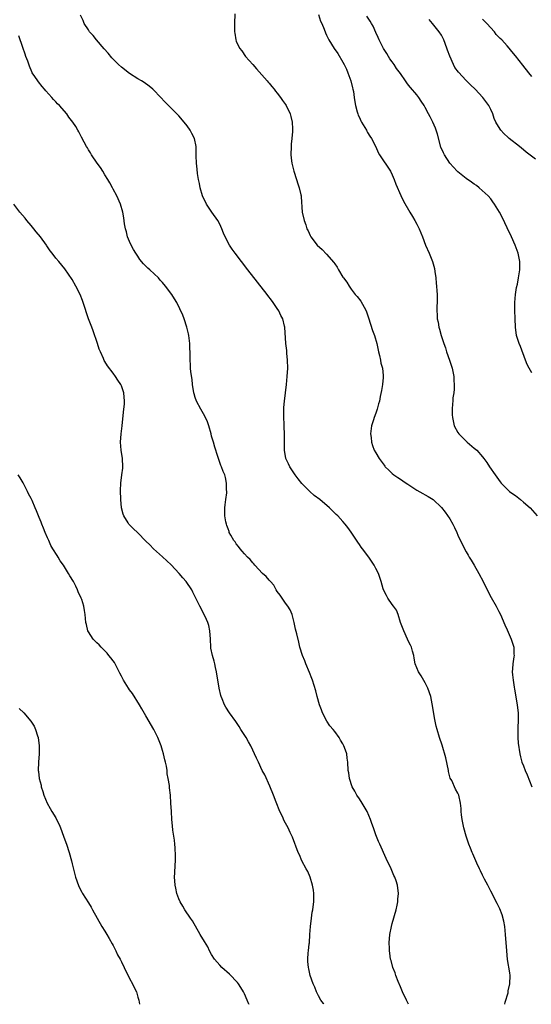
# Model space of a CAD drawing. Units: inches. Extents: x 2505000 to 2508000, y 1551000 to 1554000.
# Drawn here: x 2507040 to 2507165, y 1551000 to 1551240 of the extents above; entities that cross this region are included whole.
import ezdxf

# ---------------------------------------------------------------- set-up
doc = ezdxf.new("R2010")
doc.units = ezdxf.units.IN
doc.header["$MEASUREMENT"] = 0
doc.layers.add('LD25051551_10ft', color=140, linetype='Continuous')

msp = doc.modelspace()

# ---------------------------------------------------------------- linework, layer by layer
at = {"layer": 'LD25051551_10ft'}
for points, elevation in [([(2507158.43, 1551000), (2507158.54, 1551000.54), (2507158.66, 1551001), (2507158.76, 1551001.24), (2507159, 1551002.1), (2507159.22, 1551002.78), (2507159.29, 1551003.29), (2507159.67, 1551005), (2507159.71, 1551007), (2507159.67, 1551007.67), (2507159.1, 1551010.9), (2507158.9, 1551013), (2507158.62, 1551017), (2507158.41, 1551019), (2507158.22, 1551020.22), (2507157.82, 1551021.82), (2507157.26, 1551023.26), (2507157, 1551023.73), (2507156.59, 1551024.59), (2507155, 1551027.58), (2507154.53, 1551028.53), (2507154.27, 1551029), (2507153.47, 1551030.53), (2507153, 1551031.5), (2507152.53, 1551032.53), (2507152.28, 1551033), (2507151.64, 1551034.36), (2507150.66, 1551036.66), (2507150.49, 1551037), (2507150.07, 1551038.07), (2507149.69, 1551039), (2507149, 1551041), (2507148.44, 1551043), (2507148.22, 1551044.22), (2507148.01, 1551045), (2507147.84, 1551046.16), (2507147.77, 1551047), (2507147.76, 1551047.75), (2507147.67, 1551049), (2507147.25, 1551051), (2507147, 1551051.49), (2507146.45, 1551052.45), (2507145.49, 1551054.51), (2507145.14, 1551055.14), (2507144.74, 1551056.74), (2507144.71, 1551057), (2507144.03, 1551060.03), (2507143.13, 1551063.13), (2507142.51, 1551065), (2507141.92, 1551067), (2507141.74, 1551067.74), (2507141.39, 1551069.39), (2507140.76, 1551073.24), (2507140.37, 1551075), (2507139.7, 1551077), (2507139, 1551078.34), (2507138.04, 1551080.04), (2507137.39, 1551081), (2507137, 1551081.96), (2507136.61, 1551083), (2507136.37, 1551084.37), (2507136.23, 1551085), (2507135.91, 1551086.09), (2507135.68, 1551087), (2507135.48, 1551087.48), (2507135, 1551088.4), (2507134.74, 1551089), (2507133.79, 1551091), (2507133.05, 1551093), (2507132.43, 1551095), (2507132.03, 1551096.03), (2507131.35, 1551097), (2507131, 1551097.46), (2507129.93, 1551099), (2507129.64, 1551099.64), (2507129, 1551100.71), (2507128.79, 1551101.21), (2507128.28, 1551103), (2507128.01, 1551104.01), (2507127.62, 1551105), (2507127, 1551106.2), (2507126.62, 1551107), (2507125.29, 1551109), (2507123.76, 1551111), (2507123.43, 1551111.43), (2507123, 1551112.06), (2507122.59, 1551112.59), (2507121, 1551115.05), (2507120.19, 1551116.19), (2507119.56, 1551117), (2507119, 1551117.64), (2507117.74, 1551119), (2507117.35, 1551119.35), (2507115.72, 1551121), (2507113.33, 1551123), (2507112.02, 1551124.02), (2507110.96, 1551124.95), (2507109.91, 1551125.91), (2507109, 1551126.95), (2507108.07, 1551128.07), (2507107.38, 1551129), (2507107, 1551129.55), (2507106.03, 1551131), (2507105.71, 1551131.71), (2507105.09, 1551133), (2507104.77, 1551135), (2507104.79, 1551137.21), (2507104.78, 1551139), (2507104.69, 1551140.69), (2507104.64, 1551141.36), (2507104.56, 1551143), (2507104.6, 1551144.6), (2507104.57, 1551145), (2507104.58, 1551145.42), (2507104.74, 1551147), (2507104.96, 1551149.04), (2507105.21, 1551151), (2507105.44, 1551153), (2507105.55, 1551155), (2507105.5, 1551157), (2507105.34, 1551158.66), (2507105.31, 1551159.31), (2507105.1, 1551161), (2507104.8, 1551165), (2507104.76, 1551165.24), (2507104.34, 1551167), (2507103.87, 1551167.87), (2507103.38, 1551169), (2507103, 1551169.54), (2507102.02, 1551171), (2507101.57, 1551171.57), (2507100.71, 1551172.71), (2507100.5, 1551173), (2507095.78, 1551179), (2507094.24, 1551181), (2507092.72, 1551183), (2507092, 1551184), (2507091.32, 1551185), (2507090.28, 1551187), (2507089.91, 1551187.91), (2507089.52, 1551189), (2507089, 1551190.13), (2507088.5, 1551191), (2507087.04, 1551193), (2507085.72, 1551195), (2507084.8, 1551197), (2507084.18, 1551199), (2507084.02, 1551200.02), (2507083.77, 1551201), (2507083.54, 1551202.46), (2507083.5, 1551203.5), (2507083.32, 1551205), (2507083.25, 1551206.75), (2507083.22, 1551209), (2507082.85, 1551211), (2507082.17, 1551212.17), (2507081.77, 1551213), (2507081, 1551214.03), (2507080.31, 1551215), (2507079, 1551216.5), (2507078.54, 1551217), (2507075.74, 1551219.74), (2507073, 1551222.66), (2507072.63, 1551223), (2507071.74, 1551223.74), (2507070.59, 1551224.59), (2507069.93, 1551225), (2507069, 1551225.54), (2507067, 1551226.84), (2507065, 1551228.39), (2507064.34, 1551229), (2507063, 1551230.3), (2507062.67, 1551230.67), (2507061.77, 1551231.77), (2507060.85, 1551232.85), (2507058.97, 1551235), (2507058.11, 1551236.11), (2507057.27, 1551237), (2507057, 1551237.44), (2507055.95, 1551239), (2507055.72, 1551239.72), (2507055.06, 1551241)], 7190), ([(2507092.67, 1551241.33), (2507092.59, 1551239), (2507092.55, 1551237.45), (2507092.56, 1551237), (2507092.65, 1551236.65), (2507092.86, 1551235), (2507093, 1551234.71), (2507093.76, 1551233), (2507094.32, 1551232.32), (2507095.23, 1551231), (2507097, 1551229), (2507097.96, 1551227.96), (2507100.54, 1551225), (2507100.74, 1551224.74), (2507101, 1551224.45), (2507101.65, 1551223.65), (2507102.22, 1551223), (2507102.54, 1551222.54), (2507103, 1551221.99), (2507103.8, 1551221), (2507104.25, 1551220.25), (2507105, 1551219.27), (2507105.19, 1551219), (2507106.14, 1551217), (2507106.32, 1551216.32), (2507106.63, 1551215), (2507106.68, 1551213.32), (2507106.71, 1551213), (2507106.71, 1551212.71), (2507106.57, 1551211), (2507106.4, 1551209.6), (2507106.36, 1551209), (2507106.31, 1551207), (2507106.49, 1551205.51), (2507106.54, 1551205), (2507106.61, 1551204.61), (2507107.02, 1551203.02), (2507107.7, 1551201), (2507107.96, 1551199.96), (2507108.36, 1551199), (2507108.77, 1551197.23), (2507108.8, 1551197), (2507108.8, 1551196.8), (2507109.07, 1551193), (2507109.51, 1551191), (2507109.91, 1551189.91), (2507110.2, 1551189), (2507110.49, 1551188.49), (2507111, 1551187.36), (2507111.18, 1551187), (2507112.74, 1551185), (2507113.92, 1551183.92), (2507115, 1551182.81), (2507116.78, 1551180.78), (2507117, 1551180.43), (2507117.6, 1551179.6), (2507117.93, 1551179), (2507119, 1551177.23), (2507119.15, 1551177), (2507119.94, 1551175.94), (2507120.49, 1551175), (2507121, 1551174.28), (2507121.95, 1551173), (2507122.44, 1551172.44), (2507123.33, 1551171.33), (2507124.15, 1551169.85), (2507124.66, 1551169), (2507124.76, 1551168.76), (2507125.25, 1551167.25), (2507125.71, 1551165.71), (2507126.22, 1551164.22), (2507126.69, 1551163), (2507127.28, 1551161), (2507127.69, 1551159), (2507127.92, 1551158.08), (2507128.13, 1551157), (2507128.24, 1551156.24), (2507128.61, 1551155), (2507128.8, 1551153.2), (2507128.8, 1551153), (2507128.77, 1551152.77), (2507128.6, 1551151), (2507128.4, 1551149.6), (2507128.09, 1551148.09), (2507127.89, 1551147), (2507127.69, 1551146.31), (2507127.32, 1551145), (2507127, 1551144.09), (2507126.58, 1551143), (2507126.41, 1551142.41), (2507125.95, 1551141), (2507125.71, 1551139), (2507125.84, 1551138.16), (2507125.94, 1551137), (2507126.17, 1551136.17), (2507126.61, 1551135), (2507127, 1551134.36), (2507127.78, 1551133), (2507128.34, 1551132.34), (2507129, 1551131.38), (2507129.17, 1551131.17), (2507129.28, 1551131), (2507130.17, 1551130.17), (2507131, 1551129.32), (2507131.37, 1551129), (2507132.38, 1551128.38), (2507133, 1551127.95), (2507133.59, 1551127.59), (2507134.38, 1551127), (2507134.78, 1551126.78), (2507137, 1551125.28), (2507138.47, 1551124.47), (2507139, 1551124.13), (2507139.76, 1551123.76), (2507141.01, 1551123.01), (2507143, 1551121.07), (2507143.91, 1551119.91), (2507145, 1551118.3), (2507145.8, 1551117), (2507146.21, 1551116.21), (2507146.74, 1551115), (2507147, 1551114.3), (2507148.58, 1551111), (2507149, 1551110.27), (2507149.48, 1551109.48), (2507149.75, 1551109), (2507150.24, 1551108.24), (2507151, 1551107.01), (2507152.13, 1551105), (2507153.16, 1551103), (2507154.13, 1551101), (2507155.1, 1551099.1), (2507156.3, 1551097), (2507156.54, 1551096.54), (2507157, 1551095.71), (2507157.37, 1551095), (2507158.44, 1551092.44), (2507159, 1551091.26), (2507159.98, 1551089), (2507160.24, 1551088.24), (2507160.62, 1551087), (2507160.64, 1551085.36), (2507160.68, 1551085), (2507160.65, 1551084.65), (2507160.38, 1551083), (2507160.28, 1551081.72), (2507160.24, 1551081), (2507160.3, 1551080.3), (2507160.44, 1551079), (2507160.74, 1551077.26), (2507160.8, 1551076.8), (2507161.41, 1551073), (2507161.6, 1551071.6), (2507161.65, 1551071), (2507161.68, 1551069), (2507161.59, 1551067.59), (2507161.59, 1551067), (2507161.64, 1551066.36), (2507161.57, 1551065), (2507161.65, 1551063.65), (2507162.07, 1551061), (2507162.28, 1551060.28), (2507162.61, 1551059), (2507163, 1551058.1), (2507163.4, 1551057), (2507163.88, 1551055.88), (2507164.98, 1551053.02)], 7180), ([(2507113, 1551241.23), (2507113.56, 1551239.56), (2507113.83, 1551239), (2507114.39, 1551237.61), (2507114.73, 1551236.73), (2507115, 1551236.2), (2507115.37, 1551235.37), (2507115.57, 1551235), (2507116.88, 1551232.88), (2507117.71, 1551231.71), (2507119, 1551229.57), (2507119.3, 1551229), (2507119.84, 1551227.84), (2507120.19, 1551227), (2507120.92, 1551225), (2507121.32, 1551223.32), (2507121.42, 1551223), (2507121.55, 1551222.45), (2507121.76, 1551221), (2507121.89, 1551219.89), (2507122.07, 1551219), (2507122.48, 1551217.52), (2507122.61, 1551217), (2507122.7, 1551216.7), (2507123, 1551216.07), (2507123.32, 1551215.32), (2507123.5, 1551215), (2507124.33, 1551213.67), (2507124.7, 1551213), (2507124.78, 1551212.78), (2507125, 1551212.46), (2507125.53, 1551211.53), (2507125.94, 1551211), (2507127, 1551208.92), (2507127.6, 1551207.6), (2507127.92, 1551207), (2507130.56, 1551203), (2507131, 1551202.12), (2507131.51, 1551201), (2507131.89, 1551199.89), (2507133.07, 1551197.07), (2507133.71, 1551195.71), (2507135.31, 1551193), (2507135.96, 1551191.96), (2507136.53, 1551191), (2507137, 1551190.13), (2507137.55, 1551189), (2507137.98, 1551187.98), (2507138.35, 1551187), (2507139.12, 1551185), (2507140, 1551183), (2507140.8, 1551181), (2507141.27, 1551179.27), (2507141.4, 1551178.6), (2507141.64, 1551177), (2507141.72, 1551175.72), (2507141.82, 1551175), (2507141.84, 1551173.84), (2507141.92, 1551173), (2507141.92, 1551171), (2507141.88, 1551170.12), (2507141.88, 1551169), (2507141.98, 1551167.98), (2507141.97, 1551167), (2507142.19, 1551166.19), (2507142.34, 1551165), (2507142.54, 1551164.54), (2507142.91, 1551163), (2507143.56, 1551161), (2507143.96, 1551159.96), (2507144.25, 1551159), (2507144.99, 1551157), (2507145.6, 1551155), (2507145.78, 1551154.22), (2507145.98, 1551153), (2507145.98, 1551151.98), (2507146.12, 1551151), (2507146.1, 1551149.9), (2507145.98, 1551149), (2507145.8, 1551147.8), (2507145.73, 1551147), (2507145.71, 1551146.29), (2507145.57, 1551145), (2507145.61, 1551143.61), (2507145.65, 1551143), (2507146.12, 1551141), (2507147, 1551139.36), (2507147.22, 1551139), (2507149, 1551137.21), (2507149.24, 1551137), (2507151, 1551135.55), (2507151.61, 1551135), (2507153, 1551133.42), (2507153.33, 1551133), (2507154.03, 1551132.03), (2507154.73, 1551131), (2507156.11, 1551129), (2507157.32, 1551127.32), (2507157.57, 1551127), (2507158.24, 1551126.24), (2507159, 1551125.52), (2507159.59, 1551125), (2507160.38, 1551124.38), (2507161, 1551123.95), (2507162.27, 1551123), (2507163, 1551122.39), (2507164.61, 1551121), (2507166.35, 1551119)], 7170), ([(2507165, 1551153.86), (2507164.35, 1551155), (2507163.92, 1551155.92), (2507163.45, 1551157), (2507162.28, 1551160.28), (2507161.97, 1551161), (2507161.31, 1551163), (2507161, 1551165), (2507160.93, 1551167), (2507160.88, 1551169.12), (2507160.91, 1551171), (2507161.07, 1551173), (2507161.32, 1551174.68), (2507161.51, 1551175.51), (2507161.79, 1551177), (2507162.07, 1551179), (2507162.06, 1551181), (2507161.66, 1551183), (2507160.92, 1551185), (2507160.04, 1551187), (2507159, 1551189.19), (2507158.46, 1551190.46), (2507157.79, 1551191.79), (2507157.15, 1551193), (2507155.92, 1551195), (2507155.51, 1551195.51), (2507155, 1551196.24), (2507154.38, 1551197), (2507152.19, 1551199), (2507151.5, 1551199.5), (2507151, 1551199.83), (2507150.34, 1551200.34), (2507149, 1551201.25), (2507147, 1551202.85), (2507146.85, 1551203), (2507145.97, 1551203.97), (2507145.04, 1551205), (2507143.74, 1551207), (2507143.49, 1551207.49), (2507142.88, 1551208.88), (2507142, 1551212), (2507141.52, 1551213.52), (2507140.87, 1551215), (2507140.25, 1551216.25), (2507139.86, 1551217), (2507139, 1551218.52), (2507138.75, 1551219), (2507138.05, 1551220.05), (2507137.47, 1551221), (2507137, 1551221.59), (2507135.44, 1551223.44), (2507135, 1551224.01), (2507134.53, 1551224.53), (2507134.2, 1551225), (2507133, 1551226.83), (2507132.07, 1551228.07), (2507131.51, 1551229), (2507131, 1551229.69), (2507130.42, 1551230.42), (2507130.12, 1551231), (2507129.66, 1551231.66), (2507128.89, 1551232.89), (2507127.81, 1551235), (2507127.58, 1551235.58), (2507127, 1551236.83), (2507126.34, 1551238.34), (2507125.97, 1551239), (2507125.61, 1551239.61), (2507124.78, 1551240.78)], 7160), ([(2507165.92, 1551205.92), (2507163.66, 1551207.66), (2507163, 1551208.21), (2507161.98, 1551209), (2507159.53, 1551211), (2507159.25, 1551211.25), (2507158.23, 1551212.23), (2507157.5, 1551213), (2507157.27, 1551213.27), (2507156.27, 1551215), (2507155.85, 1551215.85), (2507155.48, 1551217), (2507155, 1551218.03), (2507154.51, 1551219), (2507153.06, 1551221), (2507151.21, 1551223), (2507150.1, 1551224.1), (2507149, 1551225.13), (2507147.13, 1551227.13), (2507146.28, 1551228.28), (2507145.9, 1551229), (2507145.02, 1551231.02), (2507144.47, 1551232.47), (2507144.31, 1551233), (2507143.6, 1551235), (2507143, 1551236.19), (2507142.47, 1551237), (2507141.78, 1551237.78), (2507140.85, 1551239), (2507140, 1551240)], 7150), ([(2507165, 1551226.06), (2507164.31, 1551227), (2507162.82, 1551228.82), (2507161, 1551231.14), (2507160.15, 1551232.15), (2507159.51, 1551233), (2507159, 1551233.58), (2507157.69, 1551235), (2507157.34, 1551235.34), (2507156.36, 1551236.36), (2507155.88, 1551237), (2507154.08, 1551239), (2507153, 1551240.08)], 7140), ([(2507135, 1551000), (2507134.65, 1551000.65), (2507134.47, 1551001), (2507133.53, 1551003), (2507133, 1551004.26), (2507132.48, 1551005.52), (2507131.9, 1551007), (2507131.69, 1551007.69), (2507131.14, 1551009), (2507130.71, 1551010.71), (2507130.61, 1551011), (2507130.44, 1551012.44), (2507130.33, 1551013), (2507130.3, 1551013.7), (2507130.27, 1551015), (2507130.44, 1551017), (2507130.83, 1551019), (2507131, 1551019.69), (2507131.92, 1551023), (2507132.19, 1551024.19), (2507132.35, 1551025), (2507132.38, 1551025.62), (2507132.51, 1551027), (2507132.26, 1551029), (2507131.95, 1551030.05), (2507131.63, 1551031), (2507131.42, 1551031.42), (2507130.76, 1551033), (2507129.53, 1551035.53), (2507127.96, 1551039), (2507127.65, 1551039.65), (2507127, 1551041.29), (2507126.41, 1551043), (2507126.02, 1551044.02), (2507125.73, 1551045), (2507124.88, 1551047), (2507124.19, 1551048.19), (2507123.7, 1551049), (2507123, 1551050.11), (2507122.39, 1551051), (2507121.9, 1551051.9), (2507121.25, 1551053), (2507120.55, 1551055), (2507120.39, 1551056.39), (2507120.27, 1551057), (2507120.18, 1551059), (2507120, 1551060), (2507119.9, 1551061), (2507119.4, 1551062.6), (2507119.24, 1551063), (2507119.15, 1551063.15), (2507119, 1551063.47), (2507118.38, 1551064.38), (2507118.07, 1551065), (2507117, 1551066.48), (2507116.6, 1551067), (2507115.83, 1551067.83), (2507115.07, 1551069), (2507114.03, 1551071), (2507113.75, 1551071.75), (2507113.31, 1551073), (2507112.73, 1551075), (2507112.37, 1551076.37), (2507111.56, 1551079), (2507111.42, 1551079.42), (2507110.85, 1551080.85), (2507109.92, 1551083), (2507109.68, 1551083.68), (2507109.13, 1551085), (2507108.52, 1551087), (2507108.21, 1551088.21), (2507107.73, 1551090.27), (2507107.43, 1551091.43), (2507107.09, 1551093), (2507106.58, 1551095), (2507106.14, 1551096.14), (2507105.6, 1551097), (2507105, 1551097.78), (2507104.15, 1551099), (2507103.72, 1551099.72), (2507103, 1551100.58), (2507102.74, 1551101), (2507102.12, 1551102.12), (2507101.31, 1551103), (2507101.19, 1551103.19), (2507101, 1551103.35), (2507100.27, 1551104.27), (2507099.43, 1551105), (2507097.54, 1551107), (2507097.3, 1551107.3), (2507097, 1551107.6), (2507096.38, 1551108.38), (2507095.72, 1551109), (2507095, 1551109.77), (2507094.45, 1551110.45), (2507093.95, 1551111), (2507093.56, 1551111.56), (2507093, 1551112.23), (2507092.69, 1551112.69), (2507092.44, 1551113), (2507091.67, 1551114.33), (2507091.3, 1551115), (2507091.23, 1551115.23), (2507091, 1551115.83), (2507090.71, 1551116.71), (2507090.58, 1551117), (2507090.45, 1551117.55), (2507090.2, 1551119), (2507090.23, 1551120.23), (2507090.19, 1551121), (2507090.26, 1551121.74), (2507090.46, 1551123), (2507090.66, 1551124.66), (2507090.68, 1551125), (2507090.65, 1551125.35), (2507090.64, 1551127), (2507090.37, 1551128.37), (2507090.21, 1551129), (2507089.84, 1551129.84), (2507089.42, 1551131), (2507089.27, 1551131.28), (2507089, 1551132.05), (2507088.73, 1551132.73), (2507088.51, 1551133.49), (2507087.74, 1551135.74), (2507087.42, 1551137), (2507087, 1551138.46), (2507086.86, 1551139), (2507086.28, 1551141), (2507085.96, 1551141.96), (2507085.34, 1551143.34), (2507084.35, 1551145), (2507083.3, 1551147), (2507083, 1551147.85), (2507082.73, 1551148.73), (2507082.67, 1551149), (2507082.34, 1551151), (2507082.22, 1551152.22), (2507081.91, 1551154.09), (2507081.85, 1551155), (2507081.84, 1551155.84), (2507081.75, 1551157), (2507081.76, 1551159), (2507081.71, 1551159.71), (2507081.7, 1551161), (2507081.45, 1551163), (2507081.37, 1551163.37), (2507080.97, 1551165), (2507080.32, 1551167), (2507079.96, 1551167.96), (2507078.5, 1551171), (2507077.94, 1551171.94), (2507077.28, 1551173), (2507075.78, 1551175), (2507075, 1551175.93), (2507074.48, 1551176.48), (2507074.03, 1551177), (2507071.9, 1551179), (2507071.42, 1551179.42), (2507071, 1551179.86), (2507070.42, 1551180.42), (2507069.52, 1551181.52), (2507069, 1551182.29), (2507068.5, 1551183), (2507067.94, 1551183.94), (2507067.36, 1551185), (2507067, 1551185.92), (2507066.52, 1551187), (2507066.23, 1551188.23), (2507066, 1551189), (2507065.79, 1551190.21), (2507065.61, 1551191.61), (2507065.35, 1551193), (2507064.77, 1551195), (2507063.89, 1551197), (2507063, 1551198.63), (2507062.83, 1551199), (2507062.16, 1551200.16), (2507061.73, 1551201), (2507061, 1551202.14), (2507060.5, 1551203), (2507059.91, 1551203.91), (2507059.1, 1551205), (2507057.71, 1551207), (2507057.48, 1551207.48), (2507057, 1551208.22), (2507056.72, 1551208.72), (2507056.5, 1551209), (2507055.92, 1551210.08), (2507055.32, 1551211.32), (2507054.64, 1551212.64), (2507054.43, 1551213), (2507053.87, 1551213.87), (2507053.19, 1551215), (2507052.22, 1551216.22), (2507051.68, 1551217), (2507049.9, 1551219), (2507049.45, 1551219.45), (2507049, 1551219.95), (2507048.49, 1551220.49), (2507048.05, 1551221), (2507046.61, 1551222.61), (2507046.29, 1551223), (2507045.68, 1551223.68), (2507044.78, 1551224.78), (2507044.61, 1551225), (2507043.92, 1551226.08), (2507043.3, 1551227), (2507043.19, 1551227.19), (2507042.58, 1551228.58), (2507042.18, 1551229.82), (2507041.75, 1551231), (2507041.53, 1551231.53), (2507041, 1551233.17), (2507040.01, 1551236.01)], 7200), ([(2507114.35, 1551000), (2507114.22, 1551000.22), (2507113.58, 1551001), (2507113, 1551002.07), (2507112.55, 1551003), (2507112.15, 1551004.15), (2507111.75, 1551005), (2507111.02, 1551007), (2507110.66, 1551008.66), (2507110.58, 1551009), (2507110.47, 1551010.47), (2507110.47, 1551011), (2507110.53, 1551012.53), (2507110.6, 1551013), (2507110.76, 1551014.76), (2507110.81, 1551015), (2507110.96, 1551017), (2507111.08, 1551019), (2507111.3, 1551021), (2507111.52, 1551022.48), (2507111.63, 1551023), (2507111.74, 1551023.74), (2507111.89, 1551025), (2507111.88, 1551026.12), (2507111.91, 1551027), (2507111.82, 1551027.82), (2507111.61, 1551029), (2507110.97, 1551030.97), (2507110.4, 1551032.4), (2507110.03, 1551033), (2507108.95, 1551035), (2507108.4, 1551036.4), (2507108.1, 1551037), (2507106.72, 1551040.72), (2507106.17, 1551041.83), (2507105.62, 1551043), (2507105, 1551044.14), (2507104.71, 1551044.71), (2507104.23, 1551045.77), (2507103.64, 1551047), (2507103.42, 1551047.42), (2507102.85, 1551048.85), (2507102.71, 1551049.29), (2507102.06, 1551051), (2507101.19, 1551053.19), (2507099.92, 1551055.92), (2507099.34, 1551057), (2507098.38, 1551059), (2507097.96, 1551059.96), (2507096.51, 1551063), (2507095.99, 1551063.99), (2507095.4, 1551065), (2507094.14, 1551067), (2507093.69, 1551067.69), (2507092.88, 1551068.88), (2507091.37, 1551071), (2507090.44, 1551072.44), (2507090.13, 1551073), (2507089.54, 1551074.46), (2507089.3, 1551075), (2507089.22, 1551075.22), (2507088.82, 1551077), (2507088.19, 1551081), (2507087.93, 1551082.07), (2507087.74, 1551083), (2507087.59, 1551083.59), (2507087.19, 1551085), (2507086.82, 1551086.82), (2507086.8, 1551087), (2507086.7, 1551089), (2507086.58, 1551091), (2507086.28, 1551092.28), (2507086.07, 1551093), (2507085.77, 1551093.77), (2507085, 1551095.35), (2507084.12, 1551097), (2507083.17, 1551099), (2507082.41, 1551100.41), (2507082.16, 1551101), (2507080.82, 1551103), (2507079.96, 1551103.96), (2507079.11, 1551105), (2507077.1, 1551107.1), (2507076.09, 1551108.09), (2507075, 1551109.08), (2507072.81, 1551111), (2507071.93, 1551111.93), (2507071, 1551112.87), (2507069, 1551114.87), (2507067.91, 1551115.91), (2507066.92, 1551116.93), (2507066.86, 1551117), (2507066.68, 1551117.32), (2507065.62, 1551119), (2507065.45, 1551119.45), (2507065.06, 1551121), (2507064.85, 1551123), (2507064.79, 1551125.21), (2507064.88, 1551127), (2507065.15, 1551129), (2507065.33, 1551130.67), (2507065.39, 1551131), (2507065.28, 1551133), (2507064.95, 1551135), (2507064.79, 1551137), (2507064.96, 1551139), (2507065.21, 1551141), (2507065.46, 1551143.46), (2507065.64, 1551145), (2507065.74, 1551146.26), (2507065.78, 1551147), (2507065.57, 1551149), (2507065, 1551150.71), (2507064.88, 1551151), (2507064.13, 1551152.13), (2507063.6, 1551153), (2507063, 1551153.79), (2507061.6, 1551155.6), (2507061, 1551156.63), (2507060.85, 1551156.85), (2507060.64, 1551157.36), (2507059.88, 1551159), (2507059.63, 1551159.63), (2507059.18, 1551161), (2507058.12, 1551164.12), (2507057.77, 1551165), (2507057, 1551167.01), (2507055.73, 1551171), (2507055.54, 1551171.54), (2507054.96, 1551173), (2507053.92, 1551175), (2507053, 1551176.66), (2507051.24, 1551179.24), (2507049.78, 1551181), (2507049, 1551181.85), (2507048.17, 1551183), (2507047.64, 1551183.64), (2507046.84, 1551184.84), (2507046.74, 1551185), (2507045.32, 1551187), (2507044.26, 1551188.26), (2507043.68, 1551189), (2507043, 1551189.8), (2507041.95, 1551191), (2507041.54, 1551191.54), (2507040.27, 1551193), (2507038.76, 1551195)], 7210), ([(2507096.11, 1551000), (2507096.07, 1551000.07), (2507095.63, 1551001), (2507095, 1551002.54), (2507094.79, 1551003), (2507094.12, 1551004.12), (2507093.55, 1551005), (2507093.3, 1551005.3), (2507091.31, 1551007.31), (2507089.52, 1551009), (2507089, 1551009.56), (2507087.71, 1551011), (2507087, 1551012.15), (2507086.51, 1551013), (2507086.03, 1551014.03), (2507085.29, 1551015.29), (2507084.24, 1551017), (2507082.32, 1551020.32), (2507081.87, 1551021), (2507080.49, 1551023), (2507079.95, 1551023.95), (2507079.29, 1551025), (2507079, 1551025.67), (2507078.5, 1551027), (2507078.28, 1551028.28), (2507078.08, 1551029), (2507078.07, 1551030.07), (2507077.96, 1551031), (2507078.05, 1551032.05), (2507078.08, 1551033.92), (2507078.18, 1551035), (2507078.21, 1551036.21), (2507078.14, 1551038.14), (2507078.05, 1551039), (2507077.98, 1551039.98), (2507077.55, 1551042.45), (2507077.49, 1551043.49), (2507077.31, 1551045), (2507077.18, 1551047), (2507077.09, 1551049), (2507076.96, 1551051), (2507076.72, 1551052.72), (2507076.71, 1551053.29), (2507076.43, 1551055), (2507076.19, 1551056.19), (2507076.15, 1551057), (2507076, 1551058), (2507075.78, 1551059), (2507075.6, 1551059.6), (2507075.27, 1551061), (2507075, 1551061.83), (2507074.66, 1551063), (2507074.19, 1551064.19), (2507073.91, 1551065), (2507072.93, 1551067), (2507071, 1551070.27), (2507070.02, 1551072.02), (2507069.44, 1551073), (2507067.71, 1551075.71), (2507067, 1551076.63), (2507066.75, 1551077), (2507065.5, 1551079), (2507065.34, 1551079.34), (2507065, 1551079.96), (2507064.66, 1551080.66), (2507063.86, 1551082.14), (2507063.29, 1551083.29), (2507063, 1551083.67), (2507062.46, 1551084.46), (2507061.98, 1551085), (2507061.58, 1551085.58), (2507060.06, 1551087), (2507059.58, 1551087.58), (2507059, 1551088.09), (2507058.56, 1551088.56), (2507058.1, 1551089), (2507057, 1551090.75), (2507056.86, 1551091), (2507056.52, 1551092.52), (2507056.37, 1551093), (2507056.2, 1551095), (2507055.98, 1551095.98), (2507055.88, 1551097), (2507055.37, 1551098.63), (2507055.23, 1551099), (2507054.51, 1551100.51), (2507054.35, 1551101), (2507053.87, 1551101.87), (2507053.3, 1551103), (2507052.41, 1551104.41), (2507052.11, 1551105), (2507050.9, 1551107), (2507050.1, 1551108.1), (2507049.57, 1551109), (2507049.33, 1551109.33), (2507048.29, 1551111), (2507047.82, 1551111.82), (2507047.29, 1551113), (2507047, 1551113.71), (2507046.43, 1551115), (2507046.03, 1551116.03), (2507045.62, 1551117), (2507045.46, 1551117.46), (2507045, 1551118.64), (2507044.29, 1551120.29), (2507044.01, 1551121), (2507043.24, 1551122.76), (2507043, 1551123.28), (2507042.41, 1551124.41), (2507042.17, 1551125), (2507041.11, 1551127.11), (2507040.33, 1551128.33), (2507039.85, 1551129)], 7220), ([(2507040.1, 1551072.1), (2507041.2, 1551071), (2507042.96, 1551069), (2507043.78, 1551067.78), (2507044.1, 1551067), (2507044.59, 1551065.41), (2507044.74, 1551065), (2507045.01, 1551063), (2507044.97, 1551061.03), (2507044.77, 1551059), (2507044.72, 1551057), (2507044.77, 1551056.77), (2507045, 1551055), (2507045.43, 1551053.43), (2507045.5, 1551053), (2507045.88, 1551051.88), (2507046.12, 1551051), (2507046.93, 1551049), (2507047.68, 1551047.68), (2507048.04, 1551047), (2507049, 1551045.4), (2507049.22, 1551045), (2507049.83, 1551043.83), (2507050.18, 1551043), (2507050.92, 1551041), (2507051.45, 1551039.45), (2507051.62, 1551039), (2507052.28, 1551037), (2507052.82, 1551035), (2507053, 1551034.23), (2507053.65, 1551031.65), (2507053.86, 1551031), (2507054.11, 1551030.11), (2507054.67, 1551028.67), (2507055.34, 1551027.34), (2507055.54, 1551027), (2507057, 1551024.74), (2507057.65, 1551023.65), (2507057.99, 1551023), (2507059.08, 1551021), (2507060.22, 1551019), (2507061, 1551017.84), (2507061.46, 1551017), (2507062.05, 1551016.05), (2507062.75, 1551014.75), (2507063, 1551014.35), (2507063.68, 1551013), (2507064.07, 1551012.07), (2507064.69, 1551011), (2507065, 1551010.35), (2507065.69, 1551009), (2507066.05, 1551008.05), (2507066.65, 1551007), (2507067, 1551006.27), (2507067.72, 1551005), (2507068.11, 1551004.11), (2507068.67, 1551003), (2507069, 1551001.71), (2507069.24, 1551001), (2507069.39, 1551000)], 7230)]:
    msp.add_lwpolyline(points, dxfattribs=dict(at, elevation=elevation))

doc.saveas('drawing.dxf')
